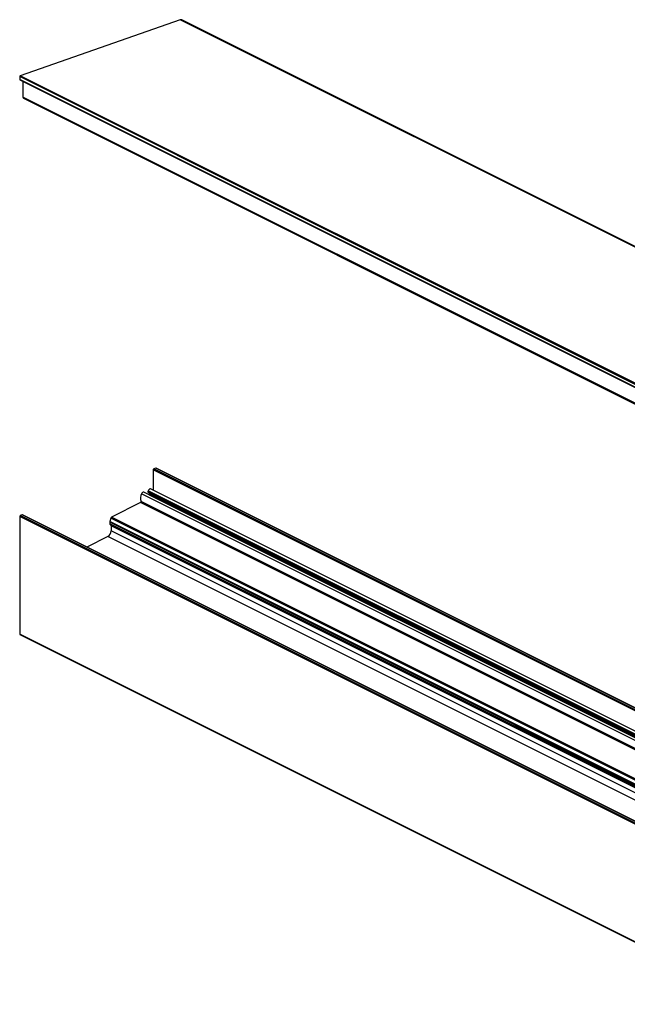
# Model space of a CAD drawing. Units: millimetres. Extents: x 2321 to 4024, y 26 to 608.
# Drawn here: x 2797 to 2819, y 248 to 284 of the extents above; entities that cross this region are included whole.
import ezdxf

# ---------------------------------------------------------------- set-up
doc = ezdxf.new("R2010")
doc.units = ezdxf.units.MM

msp = doc.modelspace()

# ---------------------------------------------------------------- linework, layer by layer
at = {"color": 7, "linetype": 'Continuous', "lineweight": 25}
for p, q in [((2803.065, 283.91), (2797.237, 281.872)), ((2889.407, 240.739), (2803.065, 283.91)), ((2889.407, 240.768), (2803.126, 283.908)), ((2889.407, 235.746), (2797.217, 281.841)), ((2797.217, 281.841), (2797.217, 281.739)), ((2889.407, 235.788), (2797.237, 281.872)), ((2889.407, 235.644), (2797.217, 281.739)), ((2797.224, 281.725), (2889.407, 235.634)), ((2797.335, 281.67), (2797.335, 281.097)), ((2889.407, 235.062), (2797.335, 281.097)), ((2797.357, 281.052), (2889.407, 235.027)), ((2889.407, 223.859), (2802.079, 267.523)), ((2802.079, 267.523), (2802.079, 266.782)), ((2802.171, 267.58), (2802.099, 267.555)), ((2889.407, 223.901), (2802.099, 267.555)), ((2889.407, 223.962), (2802.171, 267.58)), ((2889.407, 223.969), (2802.186, 267.58)), ((2801.899, 266.763), (2801.888, 266.735)), ((2889.407, 223.01), (2801.899, 266.763)), ((2889.407, 223.118), (2801.987, 266.827)), ((2889.407, 222.778), (2801.66, 266.652)), ((2889.407, 222.874), (2801.744, 266.706)), ((2889.407, 222.976), (2801.888, 266.735)), ((2801.892, 266.714), (2889.407, 222.957)), ((2889.407, 222.929), (2801.93, 266.668)), ((2801.933, 266.663), (2889.407, 222.926)), ((2889.407, 222.875), (2801.943, 266.607)), ((2801.943, 266.607), (2801.943, 266.606)), ((2801.961, 266.649), (2801.961, 266.637)), ((2889.407, 222.914), (2801.961, 266.637)), ((2801.622, 266.33), (2800.567, 265.803)), ((2889.407, 222.438), (2801.622, 266.33)), ((2889.407, 222.485), (2801.637, 266.369)), ((2797.218, 265.824), (2797.217, 261.545)), ((2889.407, 219.729), (2797.218, 265.824)), ((2797.31, 265.88), (2797.237, 265.855)), ((2889.407, 219.77), (2797.237, 265.855)), ((2889.407, 219.832), (2797.31, 265.88)), ((2889.407, 219.839), (2797.325, 265.88)), ((2800.539, 265.766), (2800.505, 265.64)), ((2889.407, 221.333), (2800.539, 265.766)), ((2889.407, 221.383), (2800.567, 265.803)), ((2889.407, 221.159), (2800.501, 265.612)), ((2800.501, 265.612), (2800.501, 265.561)), ((2889.407, 221.108), (2800.501, 265.561)), ((2889.407, 221.098), (2800.504, 265.55)), ((2800.504, 265.55), (2800.541, 265.503)), ((2889.407, 221.189), (2800.505, 265.64)), ((2889.407, 221.07), (2800.541, 265.503)), ((2889.407, 221.055), (2800.547, 265.485)), ((2800.547, 265.485), (2800.547, 265.302)), ((2800.429, 265.099), (2799.658, 264.713)), ((2889.407, 220.61), (2800.429, 265.099)), ((2889.407, 220.872), (2800.547, 265.302)), ((2889.407, 215.45), (2797.217, 261.545)), ((2797.228, 261.522), (2889.407, 215.433))]:
    msp.add_line(p, q, dxfattribs=at)
at = {"color": 7, "linetype": 'Continuous', "lineweight": 25, "flags": 128}
for points in [[(2801.987, 266.827), (2801.987, 266.828), (2801.975, 266.831), (2801.961, 266.829), (2801.946, 266.823), (2801.932, 266.813), (2801.919, 266.799), (2801.908, 266.782), (2801.899, 266.763)], [(2801.744, 266.706), (2801.738, 266.708), (2801.725, 266.709), (2801.71, 266.705), (2801.696, 266.697), (2801.682, 266.685), (2801.67, 266.669), (2801.66, 266.652)], [(2801.888, 266.735), (2801.887, 266.732), (2801.887, 266.728), (2801.886, 266.725), (2801.887, 266.722), (2801.887, 266.719), (2801.889, 266.717), (2801.89, 266.715), (2801.892, 266.714)]]:
    msp.add_lwpolyline(points, dxfattribs=at)
at = {"color": 7, "linetype": 'Continuous', "lineweight": 25}
for centre, radius, start, end in [((2803.094, 283.841), 0.0748, 64.9574, 112.4308), ((2797.253, 281.841), 0.0351, 115.7433, 179.7109), ((2797.232, 281.737), 0.0141, 173.5977, 237.7273), ((2797.38, 281.091), 0.0452, 172.0433, 239.2858), ((2802.114, 267.523), 0.0351, 115.7433, 179.713), ((2802.178, 267.563), 0.0187, 64.9574, 112.4308), ((2801.958, 266.486), 0.341, 150.9877, 199.9532), ((2801.859, 266.65), 0.0724, 14.3309, 57.0541), ((2801.937, 266.669), 0.00769, 193.4371, 241.332), ((2801.925, 266.638), 0.0362, 300.7579, 359.0322), ((2801.605, 266.36), 0.0336, 298.9136, 16.7451), ((2797.253, 265.823), 0.0351, 115.7433, 179.7109), ((2797.317, 265.863), 0.0187, 64.9574, 112.4308), ((2800.597, 265.752), 0.0592, 120.4147, 165.9806), ((2800.608, 265.611), 0.107, 164.235, 179.5153), ((2800.518, 265.56), 0.0173, 177.3759, 215.5462), ((2800.518, 265.486), 0.0288, 357.3759, 35.5462), ((2800.305, 265.306), 0.241, 300.7579, 359.0322), ((2797.24, 261.542), 0.0232, 173.0894, 238.2397)]:
    msp.add_arc(centre, radius, start, end, dxfattribs=at)

doc.saveas('drawing.dxf')
